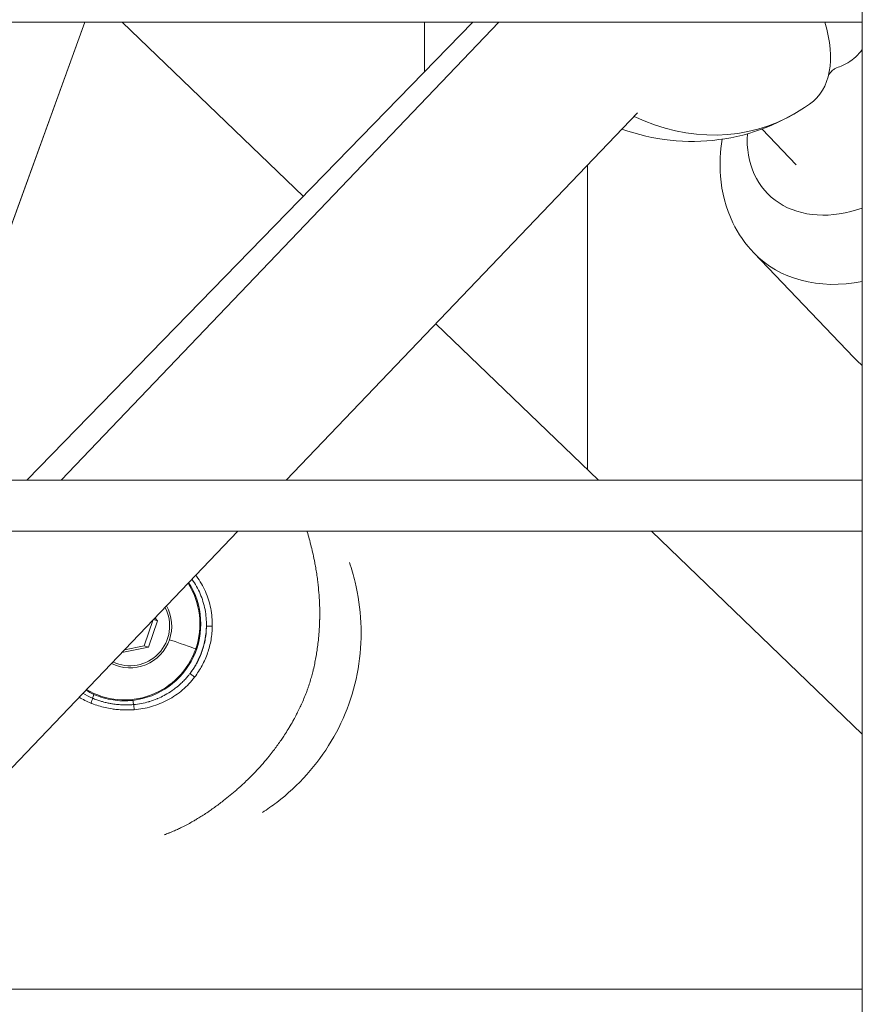
# Model space of a CAD drawing. Units: millimetres. Extents: x -22873 to -11584, y 10796 to 24978.
# Drawn here: x -17170 to -17087, y 14291 to 14387 of the extents above; entities that cross this region are included whole.
import ezdxf

# ---------------------------------------------------------------- set-up
doc = ezdxf.new("R2010")
doc.units = ezdxf.units.MM

msp = doc.modelspace()

# ---------------------------------------------------------------- linework, layer by layer
at = {"color": 0, "linetype": 'Continuous', "lineweight": 0}
for p, q in [((-17086.928, 14111.007), (-17086.928, 15020.133)), ((-17086.928, 14387.133), (-17231.928, 14387.133)), ((-17163.303, 14387.133), (-17173.5, 14359.014)), ((-17173.43, 14359.225), (-17163.31, 14387.133)), ((-17125.174, 14387.133), (-17168.991, 14342.133)), ((-17168.99, 14342.133), (-17125.174, 14387.133)), ((-17122.643, 14387.133), (-17165.643, 14342.133)), ((-17159.629, 14387.133), (-17141.838, 14370.02)), ((-17129.925, 14382.255), (-17129.925, 14387.133)), ((-17109.022, 14378.229), (-17143.513, 14342.133)), ((-17096.773, 14376.644), (-17093.41, 14373.128)), ((-17113.925, 14343.169), (-17113.925, 14373.098)), ((-17097.581, 14364.466), (-17087.775, 14354.21)), ((-17128.826, 14357.503), (-17112.848, 14342.133)), ((-17231.928, 14342.133), (-17086.928, 14342.133)), ((-17086.928, 14342.133), (-17231.928, 14342.133)), ((-17086.928, 14337.133), (-17231.928, 14337.133)), ((-17148.291, 14337.133), (-17191.291, 14292.133)), ((-17107.651, 14337.133), (-17086.928, 14317.2)), ((-17156.591, 14328.447), (-17157.48, 14325.872)), ((-17156.158, 14328.33), (-17157.056, 14325.731)), ((-17156.158, 14328.33), (-17156.571, 14328.468)), ((-17156.416, 14328.63), (-17156.158, 14328.33)), ((-17157.056, 14325.731), (-17159.679, 14325.215)), ((-17157.48, 14325.872), (-17159.415, 14325.492)), ((-17157.056, 14325.731), (-17157.48, 14325.872)), ((-17231.928, 14292.133), (-17086.928, 14292.133)), ((-17086.928, 14292.133), (-17231.928, 14292.133))]:
    msp.add_line(p, q, dxfattribs=at)
msp.add_arc((-17103.658, 14395.422), 20, 249.88007, 305.30304, dxfattribs=at)
for centre, major_axis, ratio, start_param, end_param in [((-17105.701, 14393.284), (14.254, -13.621), 0.474446, -0.091953, 0.693563), ((-17085.293, 14376.214), (-12.287, -11.748), 0.737178, 0, 0.847861), ((-17159.375, 14327.981), (2.378, 7.131), 0.991804, -2.711049, -0.672414), ((-17158.845, 14327.804), (1.298, 3.893), 0.991804, -1.581785, -0.739223), ((-17150.867, 14327.795), (-0.5, 0.006), 0.03772, -1.735839, -0.15737), ((-17158.845, 14327.804), (-1.298, -3.893), 0.991804, -0.148792, 1.559807), ((-17159.375, 14327.981), (-2.378, -7.131), 0.991804, -0.215601, -0.094643), ((-17162.35, 14321.084), (-0.203, -0.457), 0.127198, -1.558623, -0.619579)]:
    msp.add_ellipse(centre, major_axis=major_axis, ratio=ratio, start_param=start_param, end_param=end_param, dxfattribs=at)
at = {"color": 0, "linetype": 'Continuous', "lineweight": 0, "extrusion": (0, 0, -1)}
for centre, major_axis, ratio, start_param, end_param in [((-17101.622, 14397.552), (14.256, -13.622), 0.474446, -0.073898, 0.133516), ((-17101.622, 14397.552), (14.256, -13.622), 0.474446, 0.133516, 0.254599), ((-17103.658, 14395.422), (10.149, -17.233), 0.87245, 0, 0.913214), ((-17087.628, 14378.656), (-8.673, -8.293), 0.737178, -1.022833, 0.674795), ((-17075.487, 14365.958), (-12.287, -11.748), 0.737178, -0.091873, 0), ((-17159.375, 14327.981), (-2.35, -7.048), 0.991804, -2.466437, -1.559807), ((-17158.839, 14327.802), (-1.231, -3.691), 0.991804, -2.387211, 0.133633), ((-17159.316, 14327.961), (-2.536, -7.605), 0.991804, -1.870584, -1.248117), ((-17158.012, 14327.508), (5.606, -1.937), 0.001404, -1.00384, -0.041474), ((-17159.375, 14327.981), (-2.35, -7.048), 0.991804, -1.559807, 0.21286), ((-17152.573, 14322.866), (-0.397, 0.304), 0.034813, -1.734939, -0.156447), ((-17162.747, 14320.37), (-0.186, -0.464), 0.177777, -2.516343, -1.368983), ((-17158.523, 14320.496), (-0.056, 0.497), 0.116109, -2.464535, -1.517081), ((-17158.508, 14319.713), (0.037, -0.499), 0.068417, -2.468091, -1.332027)]:
    msp.add_ellipse(centre, major_axis=major_axis, ratio=ratio, start_param=start_param, end_param=end_param, dxfattribs=at)
at = {"color": 0, "linetype": 'Continuous', "lineweight": 0}
for points, knots in [([(-17089.453, 14382.665), (-17089.453, 14382.665), (-17089.488, 14382.653), (-17089.611, 14382.587), (-17089.705, 14382.526), (-17089.899, 14382.363), (-17089.997, 14382.261), (-17090.151, 14382.06), (-17090.208, 14381.963), (-17090.267, 14381.841), (-17090.278, 14381.806), (-17090.279, 14381.801)], [6.1755949, 6.1755949, 6.1755949, 6.1755949, 6.2637443, 6.2637443, 6.3655794, 6.3655794, 6.4674144, 6.4674144, 6.5692494, 6.5692494, 6.6512071, 6.6512071, 6.6512071, 6.6512071]), ([(-17100.69, 14375.643), (-17100.891, 14374.449), (-17100.956, 14373.233), (-17100.74, 14370.447), (-17100.341, 14368.877), (-17099.114, 14366.351), (-17098.418, 14365.342), (-17097.581, 14364.466)], [8.2037533, 8.2037533, 8.2037533, 8.2037533, 8.4409486, 8.4409486, 8.7508384, 8.7508384, 8.9833999, 8.9833999, 8.9833999, 8.9833999]), ([(-17155.501, 14307.31), (-17155.35, 14307.364), (-17155.2, 14307.421), (-17155.033, 14307.487), (-17155.018, 14307.493), (-17154.838, 14307.565), (-17154.672, 14307.635), (-17154.376, 14307.764), (-17154.247, 14307.822), (-17153.968, 14307.952), (-17153.819, 14308.024), (-17153.5, 14308.184), (-17153.33, 14308.272), (-17152.991, 14308.454), (-17152.823, 14308.547), (-17152.547, 14308.706), (-17152.439, 14308.769), (-17152.191, 14308.918), (-17152.05, 14309.004), (-17151.755, 14309.189), (-17151.601, 14309.288), (-17151.354, 14309.451), (-17151.262, 14309.513), (-17151.112, 14309.615), (-17151.054, 14309.655), (-17150.712, 14309.892), (-17150.428, 14310.095), (-17150.004, 14310.413), (-17149.863, 14310.52), (-17149.708, 14310.641), (-17149.694, 14310.652), (-17149.458, 14310.836), (-17149.237, 14311.013), (-17148.805, 14311.371), (-17148.593, 14311.551), (-17148.366, 14311.75), (-17148.35, 14311.765), (-17148.108, 14311.978), (-17147.885, 14312.181), (-17147.517, 14312.526), (-17147.373, 14312.665), (-17147.192, 14312.842), (-17147.155, 14312.879), (-17147.082, 14312.951), (-17147.047, 14312.986), (-17146.804, 14313.23), (-17146.599, 14313.442), (-17146.194, 14313.876), (-17145.994, 14314.097), (-17145.597, 14314.551), (-17145.401, 14314.784), (-17145.069, 14315.195), (-17144.93, 14315.37), (-17144.757, 14315.596), (-17144.721, 14315.644), (-17144.457, 14315.993), (-17144.237, 14316.299), (-17143.935, 14316.739), (-17143.848, 14316.868), (-17143.736, 14317.038), (-17143.71, 14317.078), (-17143.563, 14317.305), (-17143.444, 14317.494), (-17143.293, 14317.74), (-17143.26, 14317.795), (-17143.102, 14318.058), (-17142.981, 14318.267), (-17142.853, 14318.496), (-17142.843, 14318.514), (-17142.822, 14318.552), (-17142.811, 14318.571), (-17142.7, 14318.773), (-17142.601, 14318.957), (-17142.471, 14319.209), (-17142.438, 14319.274), (-17142.315, 14319.519), (-17142.228, 14319.697), (-17142.107, 14319.953), (-17142.073, 14320.028), (-17142.034, 14320.113), (-17142.03, 14320.122), (-17141.939, 14320.32), (-17141.857, 14320.51), (-17141.696, 14320.896), (-17141.618, 14321.091), (-17141.488, 14321.437), (-17141.433, 14321.587), (-17141.373, 14321.76), (-17141.366, 14321.781), (-17141.293, 14321.995), (-17141.23, 14322.189), (-17141.115, 14322.565), (-17141.063, 14322.748), (-17140.968, 14323.098), (-17140.925, 14323.264), (-17140.876, 14323.463), (-17140.868, 14323.495), (-17140.813, 14323.726), (-17140.769, 14323.925), (-17140.718, 14324.168), (-17140.709, 14324.211), (-17140.657, 14324.47), (-17140.616, 14324.686), (-17140.568, 14324.963), (-17140.558, 14325.024), (-17140.537, 14325.149), (-17140.527, 14325.214), (-17140.483, 14325.499), (-17140.451, 14325.719), (-17140.397, 14326.153), (-17140.372, 14326.366), (-17140.345, 14326.644), (-17140.339, 14326.709), (-17140.324, 14326.867), (-17140.316, 14326.959), (-17140.291, 14327.272), (-17140.276, 14327.491), (-17140.252, 14327.945), (-17140.243, 14328.179), (-17140.236, 14328.447), (-17140.236, 14328.482), (-17140.233, 14328.623), (-17140.231, 14328.729), (-17140.227, 14329.174), (-17140.232, 14329.512), (-17140.254, 14330.185), (-17140.271, 14330.519), (-17140.319, 14331.181), (-17140.349, 14331.509), (-17140.393, 14331.908), (-17140.401, 14331.98), (-17140.42, 14332.145), (-17140.431, 14332.237), (-17140.469, 14332.535), (-17140.498, 14332.74), (-17140.559, 14333.146), (-17140.592, 14333.348), (-17140.644, 14333.646), (-17140.661, 14333.743), (-17140.691, 14333.905), (-17140.703, 14333.97), (-17140.77, 14334.322), (-17140.828, 14334.606), (-17140.944, 14335.13), (-17141.001, 14335.371), (-17141.065, 14335.633), (-17141.071, 14335.656), (-17141.136, 14335.918), (-17141.198, 14336.154), (-17141.327, 14336.616), (-17141.392, 14336.843), (-17141.468, 14337.089), (-17141.474, 14337.111), (-17141.481, 14337.133)], [0.00657064, 0.00657064, 0.00657064, 0.00657064, 0.00719163, 0.00719163, 0.00725452, 0.00725452, 0.00793391, 0.00793391, 0.00846215, 0.00846215, 0.00906815, 0.00906815, 0.00976159, 0.00976159, 0.01044428, 0.01044428, 0.01088178, 0.01088178, 0.01145086, 0.01145086, 0.01208039, 0.01208039, 0.0124589, 0.0124589, 0.01269541, 0.01269541, 0.01386385, 0.01386385, 0.01444982, 0.01444982, 0.01450904, 0.01450904, 0.01543043, 0.01543043, 0.01632267, 0.01632267, 0.01639354, 0.01639354, 0.01734819, 0.01734819, 0.01797394, 0.01797394, 0.01813631, 0.01813631, 0.01829185, 0.01829185, 0.0192093, 0.0192093, 0.02013477, 0.02013477, 0.02107543, 0.02107543, 0.02176357, 0.02176357, 0.02195001, 0.02195001, 0.02310413, 0.02310413, 0.0235772, 0.0235772, 0.02372132, 0.02372132, 0.02439778, 0.02439778, 0.02459328, 0.02459328, 0.02532712, 0.02532712, 0.02539083, 0.02539083, 0.02545719, 0.02545719, 0.02609139, 0.02609139, 0.02631549, 0.02631549, 0.02692124, 0.02692124, 0.02717378, 0.02717378, 0.02720446, 0.02720446, 0.02783448, 0.02783448, 0.02847125, 0.02847125, 0.0289507, 0.0289507, 0.02901809, 0.02901809, 0.02963175, 0.02963175, 0.03020807, 0.03020807, 0.03073103, 0.03073103, 0.03083172, 0.03083172, 0.03145351, 0.03145351, 0.03158867, 0.03158867, 0.03225711, 0.03225711, 0.03244554, 0.03244554, 0.03264535, 0.03264535, 0.03332475, 0.03332475, 0.03397811, 0.03397811, 0.03417604, 0.03417604, 0.03445898, 0.03445898, 0.03512848, 0.03512848, 0.03584063, 0.03584063, 0.03594942, 0.03594942, 0.03627261, 0.03627261, 0.03731628, 0.03731628, 0.03835321, 0.03835321, 0.03938172, 0.03938172, 0.03960847, 0.03960847, 0.03989987, 0.03989987, 0.04054956, 0.04054956, 0.04119198, 0.04119198, 0.04150306, 0.04150306, 0.0417135, 0.0417135, 0.04264209, 0.04264209, 0.0434497, 0.0434497, 0.04352713, 0.04352713, 0.04433694, 0.04433694, 0.04513062, 0.04513062, 0.04520893, 0.04520893, 0.04520893, 0.04520893]), ([(-17137.315, 14334.053), (-17137.099, 14333.427), (-17136.911, 14332.787), (-17136.44, 14330.845), (-17136.246, 14329.505), (-17136.12, 14326.816), (-17136.187, 14325.455), (-17136.582, 14322.772), (-17136.913, 14321.438), (-17137.823, 14318.886), (-17138.403, 14317.655), (-17139.782, 14315.335), (-17140.589, 14314.236), (-17142.388, 14312.223), (-17143.39, 14311.301), (-17144.912, 14310.144), (-17145.381, 14309.817), (-17145.86, 14309.51)], [13.59344, 13.59344, 13.59344, 13.59344, 15.620435, 15.620435, 19.676825, 19.676825, 23.737373, 23.737373, 27.821121, 27.821121, 31.866372, 31.866372, 35.92803, 35.92803, 40.010087, 40.010087, 41.751575, 41.751575, 41.751575, 41.751575]), ([(-17151.361, 14327.804), (-17151.351, 14328.352), (-17151.398, 14328.893), (-17151.553, 14329.694), (-17151.62, 14329.961), (-17151.779, 14330.481), (-17151.871, 14330.735), (-17152.082, 14331.231), (-17152.201, 14331.474), (-17152.463, 14331.948), (-17152.608, 14332.18), (-17152.77, 14332.413), (-17152.777, 14332.422), (-17152.783, 14332.432)], [0, 0, 0, 0, 0.001627994, 0.001627994, 0.002441991, 0.002441991, 0.003255989, 0.003255989, 0.004069986, 0.004069986, 0.004883983, 0.004883983, 0.004917676, 0.004917676, 0.004917676, 0.004917676]), ([(-17152.41, 14332.823), (-17152.381, 14332.784), (-17152.353, 14332.746), (-17152.155, 14332.47), (-17151.997, 14332.224), (-17151.71, 14331.721), (-17151.581, 14331.463), (-17151.35, 14330.935), (-17151.249, 14330.665), (-17151.074, 14330.111), (-17151.001, 14329.827), (-17150.829, 14328.973), (-17150.776, 14328.397), (-17150.785, 14327.813)], [0.001596853, 0.001596853, 0.001596853, 0.001596853, 0.001740412, 0.001740412, 0.002610618, 0.002610618, 0.003480825, 0.003480825, 0.004351031, 0.004351031, 0.005221237, 0.005221237, 0.006961649, 0.006961649, 0.006961649, 0.006961649]), ([(-17152.967, 14323.164), (-17152.736, 14323.465), (-17152.529, 14323.779), (-17152.345, 14324.105), (-17152.325, 14324.141), (-17152.306, 14324.176), (-17152.286, 14324.211), (-17152.088, 14324.576), (-17151.919, 14324.958), (-17151.782, 14325.355), (-17151.644, 14325.752), (-17151.542, 14326.154), (-17151.473, 14326.562), (-17151.411, 14326.927), (-17151.374, 14327.295), (-17151.364, 14327.668), (-17151.362, 14327.714), (-17151.361, 14327.759), (-17151.361, 14327.804)], [0, 0, 0, 0, 0.001124869, 0.001124869, 0.001124869, 0.001246147, 0.001246147, 0.001246147, 0.002492012, 0.002492012, 0.002492012, 0.003737948, 0.003737948, 0.003737948, 0.004849076, 0.004849076, 0.004849076, 0.004984149, 0.004984149, 0.004984149, 0.004984149]), ([(-17150.785, 14327.813), (-17150.791, 14327.36), (-17150.833, 14326.913), (-17150.986, 14326.032), (-17151.098, 14325.598), (-17151.394, 14324.742), (-17151.575, 14324.329), (-17152, 14323.54), (-17152.244, 14323.163), (-17152.519, 14322.803)], [0, 0, 0, 0, 0.001341941, 0.001341941, 0.002683881, 0.002683881, 0.004025822, 0.004025822, 0.005367762, 0.005367762, 0.005367762, 0.005367762]), ([(-17158.516, 14320.105), (-17158.009, 14320.151), (-17157.512, 14320.244), (-17156.991, 14320.394), (-17156.956, 14320.404), (-17156.918, 14320.415), (-17156.915, 14320.416), (-17156.686, 14320.486), (-17156.461, 14320.565), (-17156.212, 14320.666), (-17156.182, 14320.678), (-17156.149, 14320.692), (-17156.145, 14320.694), (-17155.925, 14320.787), (-17155.714, 14320.887), (-17155.479, 14321.012), (-17155.451, 14321.028), (-17155.418, 14321.045), (-17155.415, 14321.047), (-17155.178, 14321.178), (-17154.952, 14321.318), (-17154.73, 14321.472), (-17154.726, 14321.474), (-17154.588, 14321.571), (-17154.454, 14321.67), (-17154.243, 14321.838), (-17154.164, 14321.904), (-17154.084, 14321.973), (-17154.081, 14321.975), (-17153.965, 14322.076), (-17153.854, 14322.177), (-17153.639, 14322.387), (-17153.534, 14322.494), (-17153.331, 14322.716), (-17153.233, 14322.83), (-17153.08, 14323.018), (-17153.023, 14323.091), (-17152.967, 14323.164)], [0, 0, 0, 0, 0.001519694, 0.001519694, 0.00162832, 0.00162832, 0.001638701, 0.001638701, 0.002345932, 0.002345932, 0.002442479, 0.002442479, 0.002454978, 0.002454978, 0.003158177, 0.003158177, 0.003256639, 0.003256639, 0.003269271, 0.003269271, 0.004070799, 0.004070799, 0.004082317, 0.004082317, 0.004578638, 0.004578638, 0.004884959, 0.004884959, 0.004894818, 0.004894818, 0.005342952, 0.005342952, 0.005790698, 0.005790698, 0.006238788, 0.006238788, 0.006513278, 0.006513278, 0.006513278, 0.006513278]), ([(-17152.519, 14322.803), (-17152.873, 14322.338), (-17153.272, 14321.917), (-17153.936, 14321.351), (-17154.169, 14321.173), (-17154.647, 14320.847), (-17154.894, 14320.697), (-17155.402, 14320.425), (-17155.664, 14320.302), (-17156.201, 14320.083), (-17156.478, 14319.987), (-17157.315, 14319.746), (-17157.885, 14319.644), (-17158.467, 14319.598)], [0, 0, 0, 0, 0.001740023, 0.001740023, 0.002610035, 0.002610035, 0.003480047, 0.003480047, 0.004350058, 0.004350058, 0.00522007, 0.00522007, 0.006960093, 0.006960093, 0.006960093, 0.006960093]), ([(-17162.548, 14320.727), (-17162.415, 14320.671), (-17162.28, 14320.618), (-17162.143, 14320.569), (-17162.008, 14320.52), (-17161.872, 14320.475), (-17161.735, 14320.433), (-17161.683, 14320.417), (-17161.63, 14320.401), (-17161.578, 14320.387), (-17161.493, 14320.362), (-17161.407, 14320.34), (-17161.321, 14320.318), (-17161.183, 14320.284), (-17161.044, 14320.253), (-17160.905, 14320.225), (-17160.796, 14320.204), (-17160.686, 14320.185), (-17160.576, 14320.168), (-17160.404, 14320.141), (-17160.232, 14320.12), (-17160.059, 14320.104), (-17159.896, 14320.089), (-17159.732, 14320.079), (-17159.568, 14320.074), (-17159.403, 14320.068), (-17159.239, 14320.068), (-17159.073, 14320.072), (-17158.909, 14320.076), (-17158.745, 14320.085), (-17158.579, 14320.099), (-17158.558, 14320.101), (-17158.537, 14320.103), (-17158.516, 14320.105)], [0, 0, 0, 0, 0.00043928, 0.00043928, 0.00043928, 0.000874902, 0.000874902, 0.000874902, 0.00104022, 0.00104022, 0.00104022, 0.001309212, 0.001309212, 0.001309212, 0.001742686, 0.001742686, 0.001742686, 0.002083224, 0.002083224, 0.002083224, 0.002616185, 0.002616185, 0.002616185, 0.003119688, 0.003119688, 0.003119688, 0.003622404, 0.003622404, 0.003622404, 0.004121773, 0.004121773, 0.004121773, 0.004185895, 0.004185895, 0.004185895, 0.004185895]), ([(-17162.41, 14321.105), (-17162.111, 14320.972), (-17161.803, 14320.858), (-17161.49, 14320.766), (-17161.176, 14320.673), (-17160.858, 14320.602), (-17160.538, 14320.553), (-17160.245, 14320.508), (-17159.95, 14320.481), (-17159.653, 14320.472), (-17159.624, 14320.471), (-17159.595, 14320.47), (-17159.566, 14320.47), (-17159.24, 14320.464), (-17158.91, 14320.48), (-17158.584, 14320.516)], [0, 0, 0, 0, 0.000988875, 0.000988875, 0.000988875, 0.001982476, 0.001982476, 0.001982476, 0.002888656, 0.002888656, 0.002888656, 0.002976269, 0.002976269, 0.002976269, 0.003968359, 0.003968359, 0.003968359, 0.003968359]), ([(-17158.467, 14319.598), (-17158.704, 14319.579), (-17158.94, 14319.569), (-17159.302, 14319.568), (-17159.427, 14319.57), (-17159.75, 14319.582), (-17159.948, 14319.596), (-17160.308, 14319.632), (-17160.471, 14319.653), (-17160.858, 14319.712), (-17161.082, 14319.755), (-17161.525, 14319.856), (-17161.744, 14319.915), (-17162.179, 14320.049), (-17162.395, 14320.124), (-17162.64, 14320.219), (-17162.672, 14320.232), (-17162.703, 14320.245)], [0, 0, 0, 0, 0.000710835, 0.000710835, 0.001088517, 0.001088517, 0.001684983, 0.001684983, 0.002177033, 0.002177033, 0.00286632, 0.00286632, 0.003555599, 0.003555599, 0.00425098, 0.00425098, 0.004354067, 0.004354067, 0.004354067, 0.004354067])]:
    msp.add_open_spline(points, degree=3, knots=knots, dxfattribs=at)
for points in [[(-17086.928, 14353.41), (-17087.223, 14353.662), (-17087.506, 14353.929), (-17087.775, 14354.21)], [(-17162.703, 14320.245), (-17163.111, 14320.409), (-17163.502, 14320.601), (-17163.876, 14320.824)], [(-17163.508, 14321.208), (-17163.201, 14321.027), (-17162.88, 14320.867), (-17162.548, 14320.727)]]:
    msp.add_open_spline(points, degree=3, dxfattribs=at)

doc.saveas('drawing.dxf')
